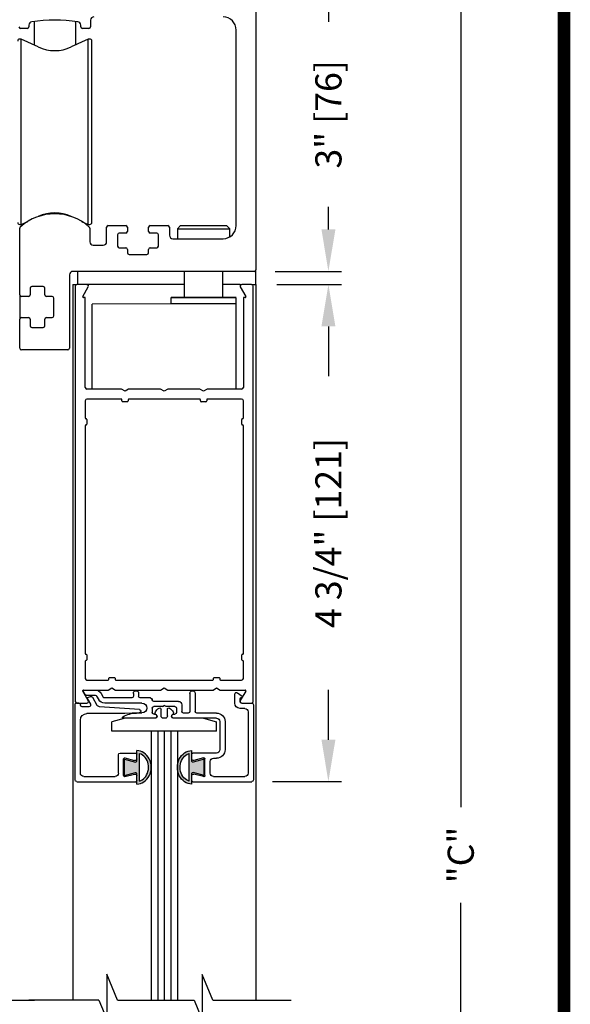
# Model space of a CAD drawing. Extents: x 0 to 7.6, y 0.1 to 10.5.
# Drawn here: x 6.3 to 7.6, y 6.9 to 9.3 of the extents above; entities that cross this region are included whole.
import ezdxf

# ---------------------------------------------------------------- set-up
doc = ezdxf.new("R2010")
doc.units = 0
doc.header["$MEASUREMENT"] = 0
doc.layers.get('0').update_dxf_attribs({"linetype": 'CONTINUOUS'})
doc.layers.get('DEFPOINTS').update_dxf_attribs({"linetype": 'CONTINUOUS'})
doc.styles.add('ROMANS', font='Romans.shx', dxfattribs={"height": 0.0625})
doc.dimstyles.get("Standard").update_dxf_attribs({"dimtxt": 0.03125, "dimasz": 0.1, "dimexe": 0.03125, "dimexo": 0.05, "dimgap": 0.05, "dimtad": 0, "dimdec": 6, "dimlfac": 4, "dimzin": 4, "dimdsep": 46, "dimlunit": 5, "dimtxsty": 'ROMANS', "dimcen": 0.09, "dimadec": 0, "dimazin": 0, "dimtfac": 1, "dimtdec": 4, "dimtofl": 0, "dimtmove": 0, "dimatfit": 3, "dimfxl": 1, "dimfrac": 2, "dimtolj": 1, "dimtzin": 4, "dimarcsym": 0})

# ---------------------------------------------------------------- blocks, each defined once
blk = doc.blocks.new('*D10')
at = {"color": 0, "lineweight": -2}
for p, q in [((6.8643, 9.4314), (7.0187, 9.4314)), ((6.9874, 9.3314), (6.9874, 9.2775)), ((6.9874, 8.7814), (6.9874, 8.8352)), ((6.8603, 8.6814), (7.0187, 8.6814))]:
    blk.add_line(p, q, dxfattribs=at)
at = {"color": 0}
for points in [[(6.9708, 9.3314), (7.0041, 9.3314), (6.9874, 9.4314)], [(6.9708, 8.7814), (7.0041, 8.7814), (6.9874, 8.6814)]]:
    blk.add_solid(points, dxfattribs=at)
at = {"layer": 'DEFPOINTS', "color": 0}
for p in [(6.8143, 9.4314), (6.8103, 8.6814), (6.9874, 8.6814)]:
    blk.add_point(p, dxfattribs=at)
at = {"color": 0, "insert": (6.9874, 9.0564), "char_height": 0.0625, "attachment_point": 5, "rotation": 90, "style": 'ROMANS'}
blk.add_mtext('\\A1;3" [76]', dxfattribs=at)
blk = doc.blocks.new('*D13')
at = {"color": 0, "lineweight": -2}
for p, q in [((6.8603, 9.4314), (7.3346, 9.4314)), ((7.3033, 9.3314), (7.3033, 7.4015)), ((7.3033, 5.2436), (7.3033, 7.1735)), ((6.8289, 5.1436), (7.3346, 5.1436))]:
    blk.add_line(p, q, dxfattribs=at)
at = {"color": 0}
for points in [[(7.2867, 9.3314), (7.32, 9.3314), (7.3033, 9.4314)], [(7.2867, 5.2436), (7.32, 5.2436), (7.3033, 5.1436)]]:
    blk.add_solid(points, dxfattribs=at)
at = {"layer": 'DEFPOINTS', "color": 0}
for p in [(6.8103, 9.4314), (6.7789, 5.1436), (7.3033, 5.1436)]:
    blk.add_point(p, dxfattribs=at)
at = {"color": 0, "insert": (7.3033, 7.2875), "char_height": 0.0625, "attachment_point": 5, "rotation": 90, "style": 'ROMANS'}
blk.add_mtext('\\A1;"C"', dxfattribs=at)
blk = doc.blocks.new('Glazing System - ¼ Square')
at = {"ltscale": 0.25}
h = blk.add_hatch(color=256, dxfattribs=at)
edge = h.paths.add_edge_path()
edge.add_line((-0.0689, 0.1352), (-0.0951, 0.1282))
edge.add_line((-0.0951, 0.1282), (-0.0951, 0.1668))
edge.add_line((-0.0951, 0.1668), (-0.0689, 0.1598))
edge.add_ellipse((-0.0682, 0.1622), major_axis=(0.00177, 0.00177), ratio=1, start_angle=210, end_angle=315)
edge.add_line((-0.0657, 0.1622), (-0.0657, 0.1874))
edge.add_ellipse((-0.0657, 0.1475), major_axis=(0, 0.0399), ratio=0.86485, start_angle=180, end_angle=360, ccw=False)
edge.add_line((-0.0657, 0.1076), (-0.0657, 0.1328))
edge.add_ellipse((-0.0682, 0.1328), major_axis=(0.00177, 0.00177), ratio=1, start_angle=315, end_angle=420)
edge = h.paths.add_edge_path(flags=16)
edge.add_spline(control_points=[(-0.0595, 0.1147), (-0.0592, 0.1148), (-0.0588, 0.1149), (-0.049, 0.118), (-0.0408, 0.1276), (-0.0359, 0.1513), (-0.0395, 0.1647), (-0.0506, 0.1765), (-0.055, 0.179), (-0.0595, 0.1803)], knot_values=[3.372007, 3.372007, 3.372007, 3.372007, 3.410461, 3.410461, 4.476728, 4.476728, 5.542995, 5.542995, 6.052511, 6.052511, 6.052511, 6.052511], degree=3, periodic=0)
edge.add_line((-0.0595, 0.1803), (-0.0595, 0.1147))
h = blk.add_hatch(color=256, dxfattribs=at)
edge = h.paths.add_edge_path()
edge.add_line((0.0951, 0.1282), (0.0689, 0.1352))
edge.add_ellipse((0.0682, 0.1328), major_axis=(0.00177, 0.00177), ratio=1, start_angle=30, end_angle=135)
edge.add_line((0.0657, 0.1328), (0.0657, 0.1076))
edge.add_ellipse((0.0657, 0.1475), major_axis=(0, 0.0399), ratio=0.86485, start_angle=0, end_angle=180, ccw=False)
edge.add_line((0.0657, 0.1874), (0.0657, 0.1622))
edge.add_ellipse((0.0682, 0.1622), major_axis=(0.00177, 0.00177), ratio=1, start_angle=135, end_angle=240)
edge.add_line((0.0689, 0.1598), (0.0951, 0.1668))
edge.add_line((0.0951, 0.1668), (0.0951, 0.1282))
edge = h.paths.add_edge_path(flags=16)
edge.add_spline(control_points=[(0.0595, 0.1803), (0.055, 0.179), (0.0506, 0.1765), (0.0395, 0.1647), (0.0359, 0.1513), (0.0408, 0.1276), (0.049, 0.118), (0.0588, 0.1149), (0.0592, 0.1148), (0.0595, 0.1147)], knot_values=[3.372007, 3.372007, 3.372007, 3.372007, 3.881524, 3.881524, 4.94779, 4.94779, 6.014057, 6.014057, 6.052511, 6.052511, 6.052511, 6.052511], degree=3, periodic=0)
edge.add_line((0.0595, 0.1147), (0.0595, 0.1803))
for p, q in [((-0.2128, 0.1777), (-0.2128, -0.004)), ((-0.2088, 0.1818), (-0.0683, 0.1818)), ((-0.1923, 0.1693), (-0.1175, 0.1693)), ((-0.097, 0.1674), (-0.097, 0.1276)), ((-0.0951, 0.1668), (-0.0951, 0.1282)), ((-0.0951, 0.1668), (-0.0689, 0.1598)), ((-0.0939, 0.1698), (-0.0708, 0.1636)), ((-0.0657, 0.1874), (-0.0657, 0.1622)), ((-0.0657, 0.1793), (-0.0657, 0.1675)), ((-0.0595, 0.1803), (-0.0595, 0.1147)), ((0.0595, 0.1803), (0.0595, 0.1147)), ((0.0657, 0.1874), (0.0657, 0.1622)), ((0.0657, 0.1793), (0.0657, 0.1675)), ((0.0682, 0.1818), (0.2092, 0.1818)), ((0.0951, 0.1668), (0.0689, 0.1598)), ((0.0939, 0.1698), (0.0708, 0.1636)), ((0.0951, 0.1668), (0.0951, 0.1282)), ((0.097, 0.1674), (0.097, 0.1276)), ((0.1175, 0.1693), (0.1927, 0.1693)), ((0.2127, -0.0017), (0.2127, 0.1777)), ((-0.2003, 0.1613), (-0.2003, 0.0348)), ((-0.1095, 0.1613), (-0.1095, 0.1173)), ((0.1095, 0.1613), (0.1095, 0.1338)), ((0.2002, 0.0148), (0.2002, 0.1613)), ((-0.0951, 0.1282), (-0.0689, 0.1352)), ((-0.0939, 0.1252), (-0.0708, 0.1314)), ((-0.0657, 0.1328), (-0.0657, 0.1076)), ((-0.0657, 0.1275), (-0.0657, 0.1158)), ((0.0657, 0.1328), (0.0657, 0.1076)), ((0.0657, 0.1275), (0.0657, 0.1158)), ((0.0951, 0.1282), (0.0689, 0.1352)), ((0.0939, 0.1252), (0.0708, 0.1314)), ((0.1175, 0.1258), (0.1245, 0.1258)), ((-0.1055, 0.1133), (-0.0683, 0.1133)), ((0.1245, 0.1133), (0.0682, 0.1133)), ((0.1325, 0.0383), (0.1325, 0.1053)), ((0.145, 0.0383), (0.145, 0.1053)), ((0.125, 0.0615), (-0.125, 0.0615)), ((-0.125, 0.0615), (-0.125, 0.0386)), ((0.125, 0.0615), (0.125, 0.0386)), ((-0.0937, 0.0302), (-0.125, 0.0386)), ((-0.023, 0.0302), (-0.098, 0.0302)), ((-0.0173, 0.0255), (-0.0173, 0.0263)), ((-0.0075, 0.0248), (-0.0075, 0.0088)), ((0.002, 0.0302), (-0.002, 0.0302)), ((0.0075, 0.0248), (0.0075, 0.0088)), ((0.0173, 0.0255), (0.0173, 0.0263)), ((0.0937, 0.0302), (0.0213, 0.0302)), ((0.1245, 0.0302), (0.023, 0.0302)), ((0.0937, 0.0302), (0.125, 0.0386)), ((-0.1798, 0.003), (-0.1963, 0.003)), ((-0.0942, 0.0193), (-0.1848, 0.0193)), ((-0.0595, 0.0174), (-0.0942, 0.0193)), ((-0.0535, 0.0178), (-0.0662, 0.0178)), ((-0.0292, 0.0065), (-0.0292, 0.0162)), ((-0.023, 0.0203), (-0.0252, 0.0203)), ((-0.0044, 0.0025), (-0.0252, 0.0025)), ((-0.0195, 0.0218), (-0.019, 0.0222)), ((-0.0043, 0.0025), (0, 0)), ((0.0043, 0.0025), (0, 0)), ((0.0252, 0.0025), (0.0043, 0.0025)), ((0.0195, 0.0218), (0.019, 0.0222)), ((0.023, 0.0203), (0.0252, 0.0203)), ((0.0293, 0.0065), (0.0293, 0.0162)), ((0.0418, -0.002), (0.0418, 0.0138)), ((0.0572, 0.0178), (0.0458, 0.0178)), ((0.0612, -0.0293), (0.0612, 0.0138)), ((0.0737, -0.0292), (0.0737, 0.0138)), ((0.1245, 0.0178), (0.0777, 0.0178)), ((0.1922, 0.0068), (0.1808, 0.0068)), ((-0.2043, -0.0057), (-0.211, -0.0057)), ((-0.2003, -0.001), (-0.2003, -0.0017)), ((-0.1843, -0.0168), (-0.1763, -0.003)), ((-0.1834, -0.0193), (-0.1765, -0.0218)), ((-0.1717, -0.02), (-0.1607, -0.001)), ((-0.1615, -0.0225), (-0.1566, -0.014)), ((-0.1507, -0.0287), (-0.1458, -0.0202)), ((-0.0535, -0.0057), (-0.1423, -0.0057)), ((-0.0778, -0.0182), (-0.1423, -0.0182)), ((-0.0738, -0.0292), (-0.0738, -0.0222)), ((-0.0612, -0.0292), (-0.0612, -0.0222)), ((-0.0332, -0.0182), (-0.0572, -0.0182)), ((-0.0292, -0.0142), (-0.0292, -0.014)), ((0.0338, -0.01), (-0.0252, -0.01)), ((0.1683, -0.0057), (0.1683, -0.0273)), ((0.1746, -0.0306), (0.186, -0.0227)), ((0.1808, -0.0097), (0.1808, -0.0155)), ((0.1848, -0.0057), (0.2087, -0.0057)), ((-0.1944, -0.0344), (-0.1899, -0.0265))]:
    blk.add_line(p, q)
for p, q in [((-0.0213, 0.0302), (-0.0937, 0.0302)), ((-0.0595, 0.0094), (-0.1544, 0.003)), ((-0.1929, -0.037), (-0.165, -0.037)), ((-0.1864, -0.0245), (-0.165, -0.0245))]:
    blk.add_line(p, q, dxfattribs=at)
for centre, radius, start, end in [((-0.2088, 0.1777), 0.004, 90, 180), ((-0.1923, 0.1613), 0.008, 90, 180), ((-0.1175, 0.1613), 0.008, 0, 90), ((-0.0945, 0.1674), 0.0025, 75, 180), ((-0.0697, 0.1675), 0.004, 255, 0), ((-0.0683, 0.1793), 0.0025, 0, 90), ((-0.0683, 0.1793), 0.0025, 0, 90), ((0.0682, 0.1793), 0.0025, 90, 180), ((0.0697, 0.1675), 0.004, 180, 285), ((0.0945, 0.1674), 0.0025, 0, 105), ((0.1175, 0.1613), 0.008, 90, 180), ((0.1922, 0.1613), 0.008, 360, 90), ((0.2087, 0.1777), 0.004, 360, 90), ((-0.0683, 0.1622), 0.0025, 255, 0), ((0.0682, 0.1622), 0.0025, 180, 285), ((-0.0945, 0.1276), 0.0025, 180, 285), ((-0.0697, 0.1275), 0.004, 0, 105), ((-0.0683, 0.1328), 0.0025, 0, 105), ((0.0682, 0.1328), 0.0025, 75, 180), ((0.0697, 0.1275), 0.004, 75, 180), ((0.0945, 0.1276), 0.0025, 255, 0), ((0.1175, 0.1338), 0.008, 180, 270), ((0.1245, 0.1053), 0.0205, 0, 90), ((-0.1055, 0.1173), 0.004, 180, 270), ((-0.0683, 0.1158), 0.0025, 270, 0), ((-0.0683, 0.1158), 0.0025, 270, 0), ((0.0682, 0.1158), 0.0025, 180, 270), ((0.1245, 0.1053), 0.008, 0, 90), ((-0.1848, 0.0348), 0.0155, 180, 270), ((-0.098, 0.0285), 0.00175, 90, 238.4137), ((-0.0662, 0.0803), 0.0625, 238.4137, 270), ((-0.023, 0.0252), 0.005, 270, 90), ((-0.0213, 0.0263), 0.004, 0, 90), ((-0.0213, 0.0255), 0.004, 305, 0), ((-0.002, 0.0248), 0.0055, 90, 180), ((0.002, 0.0248), 0.0055, 0, 90), ((0.0213, 0.0263), 0.004, 90, 180), ((0.0213, 0.0255), 0.004, 180, 235), ((0.023, 0.0252), 0.005, 90, 270), ((0.1245, 0.0383), 0.008, 270, 0), ((0.1245, 0.0383), 0.0205, 270, 0), ((-0.1963, -0.001), 0.004, 90, 180), ((-0.1798, -0.001), 0.004, 330, 90), ((-0.1538, -0.005), 0.008, 93.8984, 150), ((-0.0535, 0.006), 0.0117, 270, 90), ((-0.0252, 0.0162), 0.004, 90, 180), ((-0.0252, 0.0065), 0.004, 180, 270), ((-0.0165, 0.0175), 0.00525, 125, 205.091), ((-0.0027, 0.024), 0.0205, 205.091, 242.1408), ((-0.0107, 0.0088), 0.00325, 242.1408, 360), ((0.0107, 0.0088), 0.00325, 180, 297.8592), ((0.0027, 0.024), 0.0205, 297.8592, 334.909), ((0.0165, 0.0175), 0.00525, 334.909, 55), ((0.0252, 0.0162), 0.004, 0, 90), ((0.0252, 0.0065), 0.004, 270, 0), ((0.0458, 0.0138), 0.004, 90, 180), ((0.0572, 0.0138), 0.004, 0, 90), ((0.0777, 0.0138), 0.004, 90, 180), ((0.1808, -0.0057), 0.0125, 90, 180), ((0.1922, 0.0148), 0.008, 270, 360), ((-0.211, -0.004), 0.00175, 180, 270), ((-0.2043, -0.0017), 0.004, 270, 0), ((-0.1828, -0.0176), 0.00175, 150, 250), ((-0.1752, -0.018), 0.004, 250, 330), ((-0.1423, -0.0222), 0.0165, 90, 150), ((-0.1423, -0.0222), 0.004, 90, 150), ((-0.0778, -0.0222), 0.004, 0, 90), ((-0.0572, -0.0222), 0.004, 90, 180), ((-0.0332, -0.0142), 0.004, 270, 0), ((-0.0252, -0.014), 0.004, 90, 180), ((0.0338, -0.002), 0.008, 270, 0), ((0.1848, -0.0097), 0.004, 90, 180), ((0.1848, -0.0155), 0.004, 180, 271.4714), ((0.185, -0.0213), 0.00175, 304.7512, 91.4714), ((0.2087, -0.0017), 0.004, 270, 0), ((-0.0675, -0.0292), 0.00625, 180, 0), ((0.0675, -0.0292), 0.00625, 180, 0), ((0.1723, -0.0273), 0.004, 180, 304.7512)]:
    blk.add_arc(centre, radius, start, end)
for centre, radius, start, end in [((-0.0598, 0.0134), 0.004, 273.8984, 87), ((-0.165, -0.0205), 0.004, 270, 330), ((-0.1929, -0.0352), 0.00175, 150, 270), ((-0.1864, -0.0285), 0.004, 90, 150), ((-0.165, -0.0205), 0.0165, 270, 330)]:
    blk.add_arc(centre, radius, start, end, dxfattribs=at)
at = {"extrusion": (0, 0, -1)}
blk.add_ellipse((-0.0657, 0.1475), major_axis=(0, 0.0399), ratio=0.86485, start_param=0, end_param=3.141593, dxfattribs=at)
blk.add_ellipse((0.0657, 0.1475), major_axis=(0, 0.0399), ratio=0.86485, start_param=0, end_param=3.141593)
for points in [[(-0.0595, 0.1803), (-0.055, 0.179), (-0.0506, 0.1765), (-0.0395, 0.1647), (-0.0359, 0.1513), (-0.0408, 0.1276), (-0.049, 0.118), (-0.0588, 0.1149), (-0.0592, 0.1148), (-0.0595, 0.1147)], [(0.0595, 0.1803), (0.055, 0.179), (0.0506, 0.1765), (0.0395, 0.1647), (0.0359, 0.1513), (0.0408, 0.1276), (0.049, 0.118), (0.0588, 0.1149), (0.0592, 0.1148), (0.0595, 0.1147)]]:
    blk.add_open_spline(points, degree=3, knots=[3.372007, 3.372007, 3.372007, 3.372007, 3.881524, 3.881524, 4.94779, 4.94779, 6.014057, 6.014057, 6.052511, 6.052511, 6.052511, 6.052511])
blk = doc.blocks.new('*D26')
at = {"color": 0, "lineweight": -2}
for p, q in [((6.8643, 8.6501), (7.0187, 8.6501)), ((6.9874, 8.5501), (6.9874, 8.4308)), ((6.9874, 7.5626), (6.9874, 7.682)), ((6.8543, 7.4626), (7.0187, 7.4626))]:
    blk.add_line(p, q, dxfattribs=at)
at = {"color": 0}
for points in [[(6.9708, 8.5501), (7.0041, 8.5501), (6.9874, 8.6501)], [(6.9708, 7.5626), (7.0041, 7.5626), (6.9874, 7.4626)]]:
    blk.add_solid(points, dxfattribs=at)
at = {"layer": 'DEFPOINTS', "color": 0}
for p in [(6.8143, 8.6501), (6.8043, 7.4626), (6.9874, 7.4626)]:
    blk.add_point(p, dxfattribs=at)
at = {"color": 0, "insert": (6.9874, 8.0564), "char_height": 0.0625, "attachment_point": 5, "rotation": 90, "style": 'ROMANS'}
blk.add_mtext('\\A1;4 3/4" [121]', dxfattribs=at)

msp = doc.modelspace()

# ---------------------------------------------------------------- linework, layer by layer
at = {"color": 7, "linetype": 'Continuous'}
for p, q in [((6.81427631, 9.42735536), (6.81427631, 8.68535536)), ((6.27215131, 9.26957466), (6.27215131, 9.26560536)), ((6.28496135, 9.27664856), (6.28496135, 9.22186638)), ((6.38338655, 9.27664856), (6.38338655, 9.22200407)), ((6.39590131, 9.26560536), (6.39590131, 9.26957466)), ((6.41965131, 9.28110536), (6.41965131, 9.26560536)), ((6.26815131, 9.26160536), (6.25240131, 9.26160536)), ((6.41565131, 9.26160536), (6.39990131, 9.26160536)), ((6.76727631, 8.79073036), (6.76727631, 9.25785536)), ((6.25398251, 9.23631205), (6.25036489, 9.23631205)), ((6.29450984, 9.21741385), (6.25398251, 9.23631205)), ((6.25398251, 8.79339867), (6.25398251, 9.23631205)), ((6.41407012, 9.23631205), (6.37354278, 9.21741385)), ((6.41768773, 9.23631205), (6.41407012, 9.23631205)), ((6.41407012, 8.79339867), (6.41407012, 9.23631205)), ((6.42260899, 8.79831993), (6.42260899, 9.23139079)), ((6.41407012, 8.79339867), (6.41407012, 8.93673036)), ((6.33002631, 8.8187903), (6.33002631, 8.82097187)), ((6.25398251, 8.79339867), (6.25398251, 8.81277961)), ((6.25398251, 8.79339867), (6.26993278, 8.8008364)), ((6.36527631, 8.81481938), (6.36527631, 8.81568084)), ((6.39811985, 8.8008364), (6.41407012, 8.79339867)), ((6.25027631, 8.62560536), (6.25027631, 8.78417828)), ((6.25036489, 8.79339867), (6.25398251, 8.79339867)), ((6.41407012, 8.79339867), (6.41768773, 8.79339867)), ((6.41777631, 8.78417828), (6.41777631, 8.75185536)), ((6.45790131, 8.75185536), (6.45790131, 8.78673036)), ((6.46190131, 8.79073036), (6.50365131, 8.79073036)), ((6.50365131, 8.77273036), (6.48815131, 8.77273036)), ((6.50765131, 8.78673036), (6.50765131, 8.77673036)), ((6.55815131, 8.77673036), (6.55815131, 8.78673036)), ((6.56215131, 8.79073036), (6.60390131, 8.79073036)), ((6.57765131, 8.77273036), (6.56215131, 8.77273036)), ((6.60790131, 8.78673036), (6.60790131, 8.76748036)), ((6.63427631, 8.79073036), (6.62677631, 8.78323036)), ((6.62677631, 8.78323036), (6.62677631, 8.75948036)), ((6.62677631, 8.78323036), (6.75177631, 8.78323036)), ((6.63427631, 8.79073036), (6.74427631, 8.79073036)), ((6.75177631, 8.78323036), (6.74427631, 8.79073036)), ((6.75177631, 8.76373962), (6.75177631, 8.78323036)), ((6.48415131, 8.76873036), (6.48415131, 8.74173036)), ((6.58165131, 8.74173036), (6.58165131, 8.76873036)), ((6.61590131, 8.75948036), (6.73602631, 8.75948036)), ((6.42577631, 8.74385536), (6.44990131, 8.74385536)), ((6.48815131, 8.73773036), (6.50365131, 8.73773036)), ((6.50765131, 8.73373036), (6.50765131, 8.72598036)), ((6.55815131, 8.72598036), (6.55815131, 8.73373036)), ((6.56215131, 8.73773036), (6.57765131, 8.73773036)), ((6.51165131, 8.72198036), (6.55415131, 8.72198036)), ((6.81027631, 8.68135536), (6.37702631, 8.68135536)), ((6.38877631, 8.65010536), (6.38877631, 8.68135536)), ((6.64296381, 8.68135536), (6.64296381, 8.61885536)), ((6.73558881, 8.61885536), (6.73558881, 8.68135536)), ((6.81427631, 8.65010536), (6.81427631, 8.68535536)), ((6.36902631, 8.67335536), (6.36902631, 8.49785536)), ((6.27527631, 8.64110536), (6.27527631, 8.62560536)), ((6.30627631, 8.64510536), (6.27927631, 8.64510536)), ((6.31027631, 8.62560536), (6.31027631, 8.64110536)), ((6.37677631, 8.65010536), (6.37677631, 6.94065833)), ((6.37677631, 8.65010536), (6.38077631, 8.65010536)), ((6.38077631, 8.65010536), (6.38702631, 8.65010536)), ((6.38302631, 8.64610536), (6.38302631, 7.65410536)), ((6.41067823, 8.65010536), (6.38702631, 8.65010536)), ((6.40107979, 8.62148036), (6.41414234, 8.64410536)), ((6.41067823, 8.65010536), (6.41427631, 8.65010536)), ((6.64296381, 8.65010536), (6.41067823, 8.65010536)), ((6.41427631, 8.64785289), (6.41427631, 8.65010536)), ((6.50514659, 8.65010536), (6.50177631, 8.65010536)), ((6.77677631, 8.65010536), (6.73558881, 8.65010536)), ((6.77677631, 8.65010536), (6.77677631, 8.64785289)), ((6.77677631, 8.65010536), (6.78037439, 8.65010536)), ((6.77691029, 8.64410536), (6.78997284, 8.62148036)), ((6.80402631, 8.65010536), (6.78037439, 8.65010536)), ((6.80402631, 8.65010536), (6.81027631, 8.65010536)), ((6.80802631, 7.65410536), (6.80802631, 8.64610536)), ((6.81027631, 8.65010536), (6.81427631, 8.65010536)), ((6.81427631, 8.65010536), (6.81427631, 6.94065833)), ((6.25027631, 8.62560536), (6.25027631, 8.56710536)), ((6.27127631, 8.62160536), (6.25427631, 8.62160536)), ((6.32752631, 8.62160536), (6.31427631, 8.62160536)), ((6.33152631, 8.57510536), (6.33152631, 8.61760536)), ((6.40677631, 8.61885536), (6.40259533, 8.61885536)), ((6.40677631, 8.40410536), (6.40677631, 8.61885536)), ((6.61115131, 8.61823036), (6.61115131, 8.60385536)), ((6.76740131, 8.61823036), (6.61115131, 8.61823036)), ((6.76677631, 8.61885536), (6.61177631, 8.61885536)), ((6.76740131, 8.60385536), (6.76740131, 8.61823036)), ((6.78845729, 8.61885536), (6.78427631, 8.61885536)), ((6.78427631, 8.61885536), (6.78427631, 8.40410536)), ((6.76740131, 8.60385536), (6.42365131, 8.60323036)), ((6.42365131, 8.40010536), (6.42365131, 8.60323036)), ((6.76740131, 8.60385536), (6.61115131, 8.60385536)), ((6.76740131, 8.40010536), (6.76740131, 8.60385536)), ((6.25027631, 8.49785536), (6.25027631, 8.56710536)), ((6.25427631, 8.57110536), (6.27127631, 8.57110536)), ((6.27527631, 8.56710536), (6.27527631, 8.55160536)), ((6.31027631, 8.55160536), (6.31027631, 8.56710536)), ((6.31427631, 8.57110536), (6.32752631, 8.57110536)), ((6.27927631, 8.54760536), (6.30627631, 8.54760536)), ((6.36502631, 8.49385536), (6.25427631, 8.49385536)), ((6.49311606, 8.40010536), (6.41077631, 8.40010536)), ((6.50177631, 8.39510536), (6.49311606, 8.40010536)), ((6.51043656, 8.40010536), (6.50177631, 8.39510536)), ((6.58686606, 8.40010536), (6.51043656, 8.40010536)), ((6.59552631, 8.39510536), (6.58686606, 8.40010536)), ((6.60418656, 8.40010536), (6.59552631, 8.39510536)), ((6.68061606, 8.40010536), (6.60418656, 8.40010536)), ((6.68927631, 8.39510536), (6.68061606, 8.40010536)), ((6.69793656, 8.40010536), (6.68927631, 8.39510536)), ((6.78027631, 8.40010536), (6.69793656, 8.40010536)), ((6.40677631, 8.37235536), (6.40677631, 8.33123036)), ((6.49252631, 8.37635536), (6.41077631, 8.37635536)), ((6.49427631, 8.37185536), (6.49427631, 8.37460536)), ((6.50927631, 8.37460536), (6.50927631, 8.37185536)), ((6.68002631, 8.37635536), (6.51102631, 8.37635536)), ((6.68177631, 8.37185536), (6.68177631, 8.37460536)), ((6.69677631, 8.37460536), (6.69677631, 8.37185536)), ((6.78027631, 8.37635536), (6.69852631, 8.37635536)), ((6.78427631, 8.33123036), (6.78427631, 8.37235536)), ((6.50752631, 8.37010536), (6.49602631, 8.37010536)), ((6.69502631, 8.37010536), (6.68352631, 8.37010536)), ((6.40852631, 8.32948036), (6.40877631, 8.32948036)), ((6.41052631, 8.32773036), (6.41052631, 8.31623036)), ((6.78052631, 8.31623036), (6.78052631, 8.32773036)), ((6.78227631, 8.32948036), (6.78252631, 8.32948036)), ((6.40677631, 8.31273036), (6.40677631, 7.76873036)), ((6.40877631, 8.31448036), (6.40852631, 8.31448036)), ((6.78252631, 8.31448036), (6.78227631, 8.31448036)), ((6.78427631, 7.76873036), (6.78427631, 8.31273036)), ((6.40852631, 7.76698036), (6.40877631, 7.76698036)), ((6.41052631, 7.76523036), (6.41052631, 7.75373036)), ((6.78052631, 7.75373036), (6.78052631, 7.76523036)), ((6.78227631, 7.76698036), (6.78252631, 7.76698036)), ((6.40677631, 7.75023036), (6.40677631, 7.70910536)), ((6.40877631, 7.75198036), (6.40852631, 7.75198036)), ((6.78252631, 7.75198036), (6.78227631, 7.75198036)), ((6.78427631, 7.70910536), (6.78427631, 7.75023036)), ((6.41077631, 7.70510536), (6.46127631, 7.70510536)), ((6.46302631, 7.70685536), (6.46302631, 7.70960536)), ((6.46477631, 7.71135536), (6.47627631, 7.71135536)), ((6.47802631, 7.70960536), (6.47802631, 7.70685536)), ((6.47977631, 7.70510536), (6.71127631, 7.70510536)), ((6.71302631, 7.70685536), (6.71302631, 7.70960536)), ((6.71477631, 7.71135536), (6.72627631, 7.71135536)), ((6.72802631, 7.70960536), (6.72802631, 7.70685536)), ((6.72977631, 7.70510536), (6.78027631, 7.70510536)), ((6.41414234, 7.65610536), (6.40107979, 7.67873036)), ((6.40259533, 7.68135536), (6.46186606, 7.68135536)), ((6.46186606, 7.68135536), (6.47052631, 7.68635536)), ((6.47052631, 7.68635536), (6.47918656, 7.68135536)), ((6.47918656, 7.68135536), (6.58686606, 7.68135536)), ((6.58686606, 7.68135536), (6.59552631, 7.68635536)), ((6.59552631, 7.68635536), (6.60418656, 7.68135536)), ((6.60418656, 7.68135536), (6.71186606, 7.68135536)), ((6.71186606, 7.68135536), (6.72052631, 7.68635536)), ((6.72052631, 7.68635536), (6.72918656, 7.68135536)), ((6.72918656, 7.68135536), (6.78845729, 7.68135536)), ((6.78997284, 7.67873036), (6.77691029, 7.65610536)), ((6.38702631, 7.65010536), (6.41067823, 7.65010536)), ((6.78037439, 7.65010536), (6.80402631, 7.65010536))]:
    msp.add_line(p, q, dxfattribs=at)
at = {"color": 7}
for p, q in [((6.56427631, 7.58285536), (6.56427631, 6.94065833)), ((6.57990131, 7.58285536), (6.57990131, 6.94065833)), ((6.59552631, 7.58285536), (6.59552631, 6.94065833)), ((6.61115131, 7.58285536), (6.61115131, 6.94065833)), ((6.62677631, 7.58285536), (6.62677631, 6.94065833)), ((6.48413345, 6.94065833), (6.4581598, 7.00303664)), ((6.4581598, 7.00303664), (6.4581598, 6.8951218)), ((6.71171814, 6.94065833), (6.68627248, 7.00176862)), ((6.68627248, 7.00176862), (6.68627248, 6.89385377)), ((6.43919889, 6.94065833), (6.4581598, 6.8951218)), ((6.66678358, 6.94065833), (6.68627248, 6.89385377))]:
    msp.add_line(p, q, dxfattribs=at)
for p, q in [((6.13462075, 6.94065833), (6.28524652, 6.94065833)), ((6.43919889, 6.94065833), (6.27181249, 6.94065833)), ((6.48413345, 6.94065833), (6.66678358, 6.94065833)), ((6.71171814, 6.94065833), (6.89837462, 6.94065833))]:
    msp.add_line(p, q)
at = {"const_width": 0.03}
msp.add_lwpolyline([(0.05, 10.45), (0.05, 0.2), (7.55, 0.2), (7.55, 10.45)], close=True, dxfattribs=at)
at = {"color": 7, "linetype": 'Continuous'}
for centre, radius, start, end in [((6.42765131, 9.28110536), 0.008, 90, 180), ((6.73602631, 9.25785536), 0.03125, 0, 90), ((6.25240131, 9.26560536), 0.004, 180, 270), ((6.26815131, 9.26560536), 0.004, 270, 0), ((6.28015131, 9.26957466), 0.008, 98.02834565, 180), ((6.33402631, 8.88760536), 0.39375, 81.97165435, 98.02834565), ((6.28988261, 9.27664856), 0.00492126, 160.10568578, 180), ((6.37846529, 9.27664856), 0.00492126, 0, 19.41577851), ((6.38790131, 9.26957466), 0.008, 0, 81.97165435), ((6.39990131, 9.26560536), 0.004, 180, 270), ((6.41565131, 9.26560536), 0.004, 270, 0), ((6.25036489, 9.23139079), 0.00492126, 90, 180), ((6.41768773, 9.23139079), 0.00492126, 0, 90), ((6.33402631, 9.30215719), 0.09350394, 245, 295), ((6.33402631, 8.69585536), 0.123, 47.91996236, 132.08003764), ((6.33402631, 8.72755353), 0.09350394, 65, 115), ((6.25036489, 8.79831993), 0.00492126, 180, 270), ((6.41768773, 8.79831993), 0.00492126, 270, 0), ((6.25427631, 8.78417828), 0.004, 132.08003764, 180), ((6.41377631, 8.78417828), 0.004, 0, 47.91996236), ((6.46190131, 8.78673036), 0.004, 90, 180), ((6.48815131, 8.76873036), 0.004, 90, 180), ((6.50365131, 8.78673036), 0.004, 0, 90), ((6.50365131, 8.77673036), 0.004, 270, 0), ((6.56215131, 8.78673036), 0.004, 90, 180), ((6.56215131, 8.77673036), 0.004, 180, 270), ((6.57765131, 8.76873036), 0.004, 0, 90), ((6.60390131, 8.78673036), 0.004, 0, 90), ((6.73602631, 8.79073036), 0.03125, 270, 0), ((6.42577631, 8.75185536), 0.008, 180, 270), ((6.44990131, 8.75185536), 0.008, 270, 0), ((6.61590131, 8.76748036), 0.008, 180, 270), ((6.48815131, 8.74173036), 0.004, 180, 270), ((6.50365131, 8.73373036), 0.004, 0, 90), ((6.51165131, 8.72598036), 0.004, 180, 270), ((6.55415131, 8.72598036), 0.004, 270, 0), ((6.56215131, 8.73373036), 0.004, 90, 180), ((6.57765131, 8.74173036), 0.004, 270, 0), ((6.37702631, 8.67335536), 0.008, 90, 180), ((6.81027631, 8.68535536), 0.004, 270, 0), ((6.27927631, 8.64110536), 0.004, 90, 180), ((6.30627631, 8.64110536), 0.004, 0, 90), ((6.38702631, 8.64610536), 0.004, 90, 180), ((6.41067823, 8.64610536), 0.004, 330, 90), ((6.78037439, 8.64610536), 0.004, 90, 210), ((6.80402631, 8.64610536), 0.004, 0, 90), ((6.25427631, 8.62560536), 0.004, 180, 270), ((6.27127631, 8.62560536), 0.004, 270, 0), ((6.31427631, 8.62560536), 0.004, 180, 270), ((6.32752631, 8.61760536), 0.004, 0, 90), ((6.40259533, 8.62060536), 0.00175, 150, 270), ((6.78845729, 8.62060536), 0.00175, 270, 30), ((6.25427631, 8.56710536), 0.004, 90, 180), ((6.27127631, 8.56710536), 0.004, 0, 90), ((6.31427631, 8.56710536), 0.004, 90, 180), ((6.32752631, 8.57510536), 0.004, 270, 0), ((6.27927631, 8.55160536), 0.004, 180, 270), ((6.30627631, 8.55160536), 0.004, 270, 0), ((6.25427631, 8.49785536), 0.004, 180, 270), ((6.36502631, 8.49785536), 0.004, 270, 0), ((6.41077631, 8.40410536), 0.004, 180, 270), ((6.78027631, 8.40410536), 0.004, 270, 0), ((6.41077631, 8.37235536), 0.004, 90, 180), ((6.49252631, 8.37460536), 0.00175, 0, 89.99999999), ((6.49602631, 8.37185536), 0.00175, 180, 270), ((6.50752631, 8.37185536), 0.00175, 270.00000001, 0), ((6.51102631, 8.37460536), 0.00175, 90, 180), ((6.68002631, 8.37460536), 0.00175, 0, 89.99999999), ((6.68352631, 8.37185536), 0.00175, 180, 270), ((6.69502631, 8.37185536), 0.00175, 270.00000001, 0), ((6.69852631, 8.37460536), 0.00175, 90, 180), ((6.78027631, 8.37235536), 0.004, 0, 90), ((6.40852631, 8.33123036), 0.00175, 180, 270), ((6.40877631, 8.32773036), 0.00175, 0, 90), ((6.78227631, 8.32773036), 0.00175, 90, 180), ((6.78252631, 8.33123036), 0.00175, 270, 0), ((6.40852631, 8.31273036), 0.00175, 90, 180), ((6.40877631, 8.31623036), 0.00175, 270.00000001, 0), ((6.78227631, 8.31623036), 0.00175, 180, 270), ((6.78252631, 8.31273036), 0.00175, 0, 89.99999999), ((6.40852631, 7.76873036), 0.00175, 180, 270), ((6.40877631, 7.76523036), 0.00175, 0, 90), ((6.78227631, 7.76523036), 0.00175, 90, 180), ((6.78252631, 7.76873036), 0.00175, 270, 0), ((6.40852631, 7.75023036), 0.00175, 90, 180), ((6.40877631, 7.75373036), 0.00175, 270.00000001, 0), ((6.78227631, 7.75373036), 0.00175, 180, 270), ((6.78252631, 7.75023036), 0.00175, 0, 89.99999999), ((6.41077631, 7.70910536), 0.004, 180, 270), ((6.46127631, 7.70685536), 0.00175, 270, 0), ((6.46477631, 7.70960536), 0.00175, 90, 180), ((6.47627631, 7.70960536), 0.00175, 0, 90), ((6.47977631, 7.70685536), 0.00175, 180, 270), ((6.71127631, 7.70685536), 0.00175, 270, 0), ((6.71477631, 7.70960536), 0.00175, 90, 180), ((6.72627631, 7.70960536), 0.00175, 0, 90), ((6.72977631, 7.70685536), 0.00175, 180, 270), ((6.78027631, 7.70910536), 0.004, 270, 0), ((6.40259533, 7.67960536), 0.00175, 90, 210), ((6.78845729, 7.67960536), 0.00175, 330, 90), ((6.38702631, 7.65410536), 0.004, 180, 270), ((6.41067823, 7.65410536), 0.004, 270, 30), ((6.78037439, 7.65410536), 0.004, 150, 270), ((6.80402631, 7.65410536), 0.004, 270, 0)]:
    msp.add_arc(centre, radius, start, end, dxfattribs=at)

# ---------------------------------------------------------------- block references
at = {"xscale": -1, "rotation": 180}
msp.add_blockref('Glazing System - ¼ Square', (6.59552631, 7.64435536), dxfattribs=at)

# ---------------------------------------------------------------- dimensions: what is measured, and where the dimension line sits
dim = msp.add_linear_dim(base=(7.30332696, 5.14359402), p1=(6.81027631, 9.43135536), p2=(6.778916, 5.14359402), angle=90, text='"C"', dimstyle='STANDARD', override={"dimpost": '"', "dimcen": -0.0175, "dimtdec": 6})
dim.commit()
dim.dimension.update_dxf_attribs({"geometry": '*D13', "text_midpoint": (7.30332696, 7.28747469)})
for base, p1, p2, picture, middle in [((6.98743796, 8.68135536), (6.81427631, 9.43135536), (6.81027631, 8.68135536), '*D10', (6.98743796, 9.05635536)), ((6.98743796, 7.46260536), (6.81427631, 8.65010536), (6.80427631, 7.46260536), '*D26', (6.98743796, 8.05635536))]:
    dim = msp.add_linear_dim(base=base, p1=p1, p2=p2, angle=90, dimstyle='STANDARD', override={"dimpost": '"', "dimcen": -0.0175, "dimtdec": 6})
    dim.commit()
    dim.dimension.update_dxf_attribs({"geometry": picture, "text_midpoint": middle})

doc.saveas('drawing.dxf')
